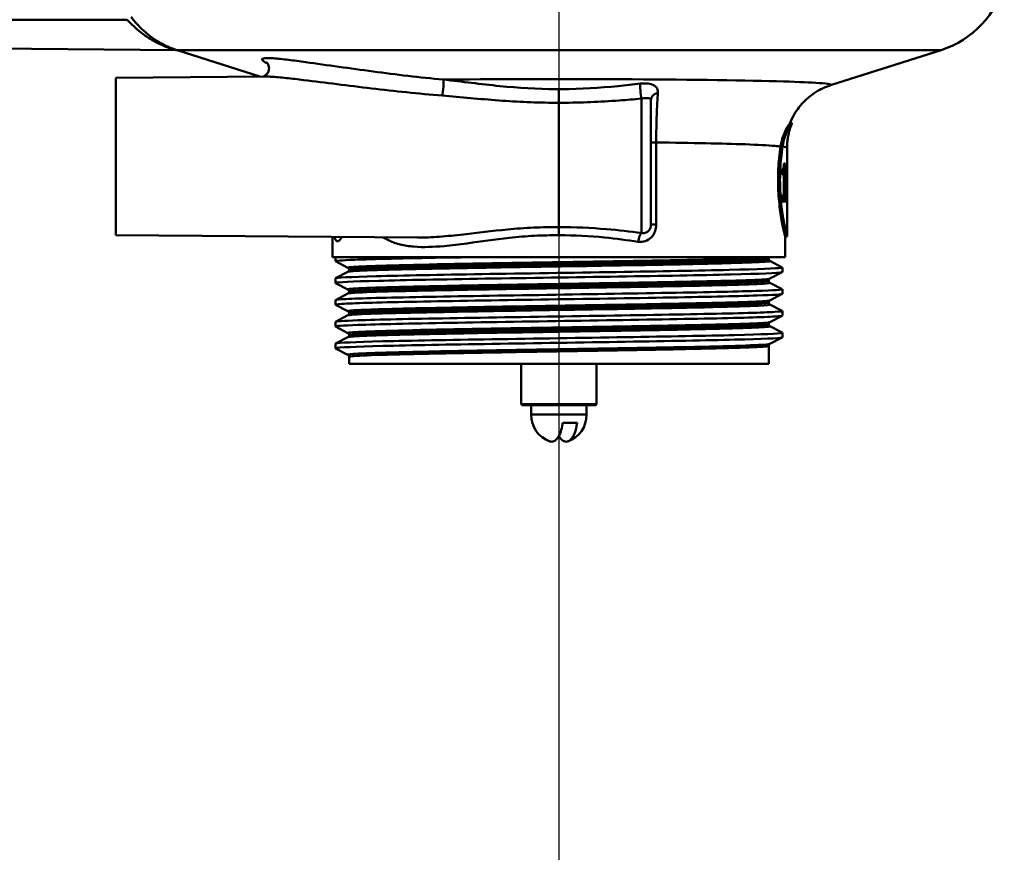
# Paper-space layout 'DF_7' of a CAD drawing. Units: millimetres. Extents: x 0 to 2100, y 0 to 4168.
# Drawn here: x 702 to 806, y 1391 to 1479 of the extents above; entities that cross this region are included whole.
import ezdxf

# ---------------------------------------------------------------- set-up
doc = ezdxf.new("R2010")
doc.units = ezdxf.units.MM
doc.header["$LTSCALE"] = 10
for name, color, linetype, lineweight in [('Centerline(ISO)', 7, 'Continuous', 25), ('Visible Edges(ISO)', 7, 'Continuous', 50), ('Visible Tangent Edges(ISO)', 7, 'Continuous', 50)]:
    doc.layers.add(name, color=color, linetype=linetype, lineweight=lineweight)

psp = doc.layouts.new('DF_7')

# ---------------------------------------------------------------- linework, layer by layer
at = {"layer": 'Centerline(ISO)', "linetype": 'Continuous'}
psp.add_line((758.68, 1763.79), (758.68, 825.27), dxfattribs=at)
at = {"layer": 'Visible Edges(ISO)'}
for p, q in [((692.68, 1476.3), (718.08, 1476.08)), ((726.95, 1473.28), (718.2, 1476.07)), ((787.49, 1472.35), (799.21, 1476.08)), ((711.68, 1473.14), (727.49, 1473.28)), ((711.68, 1473.14), (711.68, 1456.46)), ((758.68, 1470.49), (758.68, 1457.29)), ((768.43, 1470.79), (768.43, 1457.57)), ((783.38, 1468.3), (783.17, 1468.3)), ((782.39, 1465.85), (782.18, 1465.85)), ((782.88, 1460.99), (782.88, 1465.72)), ((782.67, 1464.03), (782.54, 1464.03)), ((782.67, 1464.03), (782.67, 1460.72)), ((782.87, 1464.07), (782.87, 1462)), ((782.87, 1464.07), (782.87, 1464.07)), ((782.37, 1462.84), (782.37, 1463.49)), ((782.37, 1462.84), (782.53, 1462.84)), ((782.47, 1463.54), (782.47, 1462.84)), ((782.53, 1460.72), (782.53, 1462.84)), ((782.84, 1463.14), (782.84, 1463.56)), ((782.86, 1463.41), (782.84, 1463.41)), ((782.86, 1462), (782.86, 1463.41)), ((782.86, 1462), (782.87, 1462)), ((782.53, 1460.72), (782.37, 1460.72)), ((782.37, 1460.02), (782.37, 1460.72)), ((782.67, 1460.72), (782.53, 1460.72)), ((782.57, 1460.72), (782.57, 1460.02)), ((782.77, 1460.72), (782.67, 1460.72)), ((782.77, 1460.72), (782.77, 1460.02)), ((782.37, 1460.02), (782.77, 1460.02)), ((782.87, 1459.88), (782.87, 1459.88)), ((782.88, 1456.3), (782.88, 1460.22)), ((711.68, 1456.46), (743.68, 1456.18)), ((734.68, 1454.1), (734.68, 1456.26)), ((782.88, 1456.3), (782.68, 1456.3)), ((782.68, 1454.1), (782.68, 1456.3)), ((782.68, 1454.1), (734.68, 1454.1)), ((734.98, 1453.68), (734.98, 1454.1)), ((736.3, 1452.98), (734.99, 1453.67)), ((780.93, 1453.92), (780.93, 1453.93)), ((781.05, 1453.71), (782.36, 1453.03)), ((734.99, 1451.87), (736.3, 1452.56)), ((736.43, 1452.77), (736.43, 1452.77)), ((782.36, 1452.52), (781.05, 1451.83)), ((782.38, 1452.53), (782.38, 1453.02)), ((734.98, 1451.37), (734.98, 1451.86)), ((736.3, 1450.68), (734.99, 1451.36)), ((780.93, 1451.61), (780.93, 1451.62)), ((781.05, 1451.4), (782.36, 1450.72)), ((734.99, 1449.56), (736.3, 1450.25)), ((736.43, 1450.46), (736.43, 1450.47)), ((782.36, 1450.21), (781.05, 1449.52)), ((782.38, 1450.22), (782.38, 1450.71)), ((734.98, 1449.06), (734.98, 1449.55)), ((780.93, 1449.31), (780.93, 1449.31)), ((736.3, 1448.37), (734.99, 1449.05)), ((736.43, 1448.15), (736.43, 1448.16)), ((781.05, 1449.09), (782.36, 1448.41)), ((782.38, 1447.91), (782.38, 1448.4)), ((734.98, 1446.75), (734.98, 1447.24)), ((734.99, 1447.25), (736.3, 1447.94)), ((782.36, 1447.9), (781.05, 1447.21)), ((736.3, 1446.06), (734.99, 1446.74)), ((780.93, 1447), (780.93, 1447)), ((781.05, 1446.79), (782.36, 1446.1)), ((782.38, 1445.6), (782.38, 1446.09)), ((734.99, 1444.95), (736.3, 1445.63)), ((736.43, 1445.84), (736.43, 1445.85)), ((782.36, 1445.59), (781.05, 1444.9)), ((734.98, 1444.44), (734.98, 1444.93)), ((736.3, 1443.75), (734.99, 1444.43)), ((780.93, 1442.8), (780.93, 1444.69)), ((736.43, 1442.8), (736.43, 1443.54)), ((736.43, 1442.8), (780.93, 1442.8)), ((754.68, 1442.8), (754.68, 1438.5)), ((762.68, 1442.8), (762.68, 1438.5)), ((754.68, 1438.5), (762.68, 1438.5)), ((754.78, 1438.4), (754.68, 1438.5)), ((762.58, 1438.4), (754.78, 1438.4)), ((755.75, 1437.4), (755.75, 1438.4)), ((761.6, 1437.4), (761.6, 1438.4)), ((762.58, 1438.4), (762.68, 1438.5)), ((761.6, 1437.4), (755.75, 1437.4)), ((760.61, 1436.53), (759.08, 1436.53))]:
    psp.add_line(p, q, dxfattribs=at)
for centre, radius, start, end in [((796.18, 1485.61), 10, 287.6709, 346.6806), ((758.67, 1437.33), 2.92, 178.5307, 251.1677), ((758.68, 1437.33), 2.92, 288.8323, 1.4693)]:
    psp.add_arc(centre, radius, start, end, dxfattribs=at)
for centre, major_axis, ratio, start_param, end_param in [((758.68, 1465.72), (24.2, 0), 0.026502, 0, 0.111351), ((758.68, 1460.99), (0, 42.8), 0.565407, 4.686401, 4.712389), ((758.68, 1460.22), (0, 42.86), 0.56468, 4.70442, 4.721386)]:
    psp.add_ellipse(centre, major_axis=major_axis, ratio=ratio, start_param=start_param, end_param=end_param, dxfattribs=at)
for points, knots in [([(718.21, 1476.06), (718.21, 1476.06), (718.21, 1476.06), (718.21, 1476.06), (718.21, 1476.06), (718.2, 1476.06), (718.2, 1476.07), (718.2, 1476.07), (718.19, 1476.07), (718.18, 1476.07), (718.17, 1476.07), (718.15, 1476.08), (718.14, 1476.08), (718.08, 1476.08)], [0.03869807, 0.03869807, 0.03869807, 0.03869807, 0.039749628, 0.039749628, 0.041141081, 0.041141081, 0.041893407, 0.041893407, 0.043001846, 0.043001846, 0.043901886, 0.043901886, 0.044788411, 0.044788411, 0.044788411, 0.044788411]), ([(727.68, 1474.76), (727.68, 1474.76), (727.68, 1474.76), (727.69, 1474.76), (727.7, 1474.75), (727.75, 1474.7), (727.77, 1474.67), (727.83, 1474.57), (727.86, 1474.51), (727.92, 1474.35), (727.94, 1474.24), (727.94, 1474.01), (727.91, 1473.9), (727.83, 1473.69), (727.78, 1473.61), (727.66, 1473.47), (727.6, 1473.42), (727.49, 1473.34), (727.45, 1473.32), (727.38, 1473.29), (727.36, 1473.28), (727.34, 1473.28)], [0.7583344, 0.7583344, 0.7583344, 0.7583344, 0.7628308, 0.7628308, 0.7893514, 0.7893514, 0.8072461, 0.8072461, 0.823756, 0.823756, 0.8399435, 0.8399435, 0.8539483, 0.8539483, 0.8676688, 0.8676688, 0.8831862, 0.8831862, 0.8997884, 0.8997884, 0.9155447, 0.9155447, 0.9155447, 0.9155447]), ([(783.17, 1468.3), (783.44, 1468.99), (783.79, 1469.55), (784.57, 1470.56), (784.98, 1470.93), (785.71, 1471.5), (786.02, 1471.69), (786.54, 1471.97), (786.74, 1472.06), (787.09, 1472.21), (787.23, 1472.26), (787.4, 1472.32), (787.44, 1472.34), (787.49, 1472.35)], [21.2525913, 21.2525913, 21.2525913, 21.2525913, 21.2759404, 21.2759404, 21.307617, 21.307617, 21.3423012, 21.3423012, 21.3769853, 21.3769853, 21.4116695, 21.4116695, 21.4259522, 21.4259522, 21.4259522, 21.4259522]), ([(758.68, 1471.94), (758.68, 1471.94), (758.68, 1471.94), (758.68, 1471.89), (758.68, 1471.84), (758.68, 1471.72), (758.68, 1471.66), (758.68, 1471.47), (758.68, 1471.34), (758.68, 1471.08), (758.68, 1470.95), (758.68, 1470.71), (758.68, 1470.59), (758.68, 1470.49)], [-0.0006397, -0.0006397, -0.0006397, -0.0006397, 0, 0, 0.0231324, 0.0231324, 0.0462647, 0.0462647, 0.0853299, 0.0853299, 0.1243937, 0.1243937, 0.1634568, 0.1634568, 0.1634568, 0.1634568]), ([(782.18, 1465.85), (782.23, 1466.14), (782.29, 1466.41), (782.46, 1466.95), (782.56, 1467.21), (782.79, 1467.7), (782.91, 1467.92), (783.06, 1468.15), (783.11, 1468.22), (783.15, 1468.28), (783.16, 1468.29), (783.17, 1468.3), (783.17, 1468.3), (783.17, 1468.3)], [-1.1721045, -1.1721045, -1.1721045, -1.1721045, -1.0631721, -1.0631721, -0.9313762, -0.9313762, -0.7731516, -0.7731516, -0.6743829, -0.6743829, -0.6241614, -0.6241614, -0.6025302, -0.6025302, -0.6025302, -0.6025302]), ([(783.38, 1468.3), (783.38, 1468.3), (783.38, 1468.3), (783.39, 1468.3), (783.38, 1468.3), (783.38, 1468.3), (783.37, 1468.29), (783.35, 1468.26), (783.33, 1468.23), (783.27, 1468.14), (783.22, 1468.06), (783.04, 1467.77), (782.89, 1467.5), (782.6, 1466.8), (782.46, 1466.36), (782.39, 1465.85)], [0.5767254, 0.5767254, 0.5767254, 0.5767254, 0.5873883, 0.5873883, 0.618173, 0.618173, 0.6624801, 0.6624801, 0.7145194, 0.7145194, 0.8067916, 0.8067916, 0.9819367, 0.9819367, 1.1726023, 1.1726023, 1.1726023, 1.1726023]), ([(782.88, 1465.72), (782.88, 1465.91), (782.88, 1466.09), (782.91, 1466.46), (782.94, 1466.64), (782.99, 1467), (783.03, 1467.17), (783.11, 1467.51), (783.16, 1467.68), (783.27, 1468), (783.32, 1468.15), (783.38, 1468.3)], [21.22751099, 21.22751099, 21.22751099, 21.22751099, 21.23268631, 21.23268631, 21.23786162, 21.23786162, 21.24303694, 21.24303694, 21.24821226, 21.24821226, 21.25338757, 21.25338757, 21.25338757, 21.25338757]), ([(782.68, 1456.3), (782.68, 1456.3), (782.64, 1456.46), (782.49, 1457.07), (782.39, 1457.53), (782.2, 1458.59), (782.1, 1459.26), (781.95, 1460.74), (781.91, 1461.55), (781.91, 1462.3), (781.91, 1463.06), (781.95, 1463.87), (782.07, 1465.05), (782.12, 1465.47), (782.18, 1465.85)], [-0.908212, -0.908212, -0.908212, -0.908212, -0.681175, -0.681175, -0.454138, -0.454138, -0.227069, -0.227069, 0, 0, 0, 0.227069, 0.227069, 0.363489, 0.363489, 0.363489, 0.363489]), ([(782.39, 1465.85), (782.33, 1465.47), (782.28, 1465.05), (782.16, 1463.87), (782.12, 1463.06), (782.12, 1462.3), (782.12, 1461.55), (782.16, 1460.74), (782.3, 1459.26), (782.41, 1458.59), (782.59, 1457.53), (782.69, 1457.07), (782.84, 1456.46), (782.88, 1456.3), (782.88, 1456.3)], [-0.363341, -0.363341, -0.363341, -0.363341, -0.227051, -0.227051, 0, 0, 0, 0.227051, 0.227051, 0.454101, 0.454101, 0.681122, 0.681122, 0.908142, 0.908142, 0.908142, 0.908142]), ([(782.18, 1465.85), (782.2, 1465.85), (782.21, 1465.85), (782.28, 1465.85), (782.33, 1465.85), (782.39, 1465.85)], [0, 0, 0, 0, 0.00485011, 0.00485011, 0.02040104, 0.02040104, 0.02040104, 0.02040104]), ([(782.39, 1465.85), (782.41, 1465.84), (782.43, 1465.84), (782.45, 1465.84), (782.56, 1465.82), (782.66, 1465.81), (782.73, 1465.79)], [20.6073539, 20.6073539, 20.6073539, 20.6073539, 20.6471383, 20.6471383, 20.6471383, 20.8853418, 20.8853418, 20.8853418, 20.8853418]), ([(782.49, 1463.59), (782.51, 1463.62), (782.52, 1463.66), (782.53, 1463.77), (782.53, 1463.82), (782.54, 1463.91), (782.54, 1463.97), (782.54, 1464.03)], [0, 0, 0, 0, 0.02109078, 0.02109078, 0.04149577, 0.04149577, 0.07369629, 0.07369629, 0.07369629, 0.07369629]), ([(782.84, 1463.56), (782.84, 1463.59), (782.85, 1463.62), (782.86, 1463.7), (782.86, 1463.74), (782.86, 1463.8)], [0, 0, 0, 0, 0.02627814, 0.02627814, 0.05317234, 0.05317234, 0.05317234, 0.05317234]), ([(782.86, 1463.8), (782.86, 1463.84), (782.86, 1463.88), (782.87, 1463.97), (782.87, 1464.02), (782.87, 1464.07)], [0, 0, 0, 0, 0.01792207, 0.01792207, 0.03513724, 0.03513724, 0.03513724, 0.03513724]), ([(782.37, 1463.49), (782.39, 1463.49), (782.41, 1463.49), (782.45, 1463.52), (782.48, 1463.54), (782.49, 1463.59)], [0, 0, 0, 0, 0.03121013, 0.03121013, 0.07120511, 0.07120511, 0.07120511, 0.07120511]), ([(782.86, 1463.41), (782.86, 1463.35), (782.86, 1463.3), (782.85, 1463.21), (782.85, 1463.17), (782.84, 1463.14)], [0, 0, 0, 0, 0.03146754, 0.03146754, 0.06484472, 0.06484472, 0.06484472, 0.06484472]), ([(735.67, 1456.25), (735.64, 1456.2), (735.61, 1456.16), (735.45, 1455.91), (735.31, 1455.8), (735.1, 1455.8), (735, 1455.9), (734.91, 1456.15), (734.9, 1456.2), (734.88, 1456.26)], [1.6491828, 1.6491828, 1.6491828, 1.6491828, 1.681059, 1.681059, 1.8378991, 1.8378991, 1.9903223, 1.9903223, 2.0252321, 2.0252321, 2.0252321, 2.0252321]), ([(734.99, 1453.67), (734.89, 1453.72), (735.58, 1453.78), (737.02, 1453.83), (738.97, 1453.91), (742.27, 1453.98), (746.35, 1454.06), (747.2, 1454.07), (748.1, 1454.09), (749.01, 1454.1)], [32.956945, 32.956945, 32.956945, 32.956945, 33.405662, 33.405662, 33.405662, 34.010412, 34.010412, 34.010412, 34.137582, 34.137582, 34.137582, 34.137582]), ([(780.93, 1453.93), (780.93, 1453.95), (780.93, 1453.96), (780.93, 1453.99), (780.94, 1454.01), (780.95, 1454.04), (780.96, 1454.05), (780.97, 1454.07), (780.98, 1454.08), (780.99, 1454.09), (780.99, 1454.1), (781, 1454.1)], [0.14251361, 0.14251361, 0.14251361, 0.14251361, 0.15022113, 0.15022113, 0.15792865, 0.15792865, 0.16563616, 0.16563616, 0.17334368, 0.17334368, 0.1810512, 0.1810512, 0.1810512, 0.1810512]), ([(780.93, 1453.92), (780.93, 1453.89), (780.93, 1453.86), (780.95, 1453.81), (780.96, 1453.79), (780.99, 1453.76), (781, 1453.75), (781.02, 1453.73), (781.02, 1453.73), (781.04, 1453.72), (781.04, 1453.72), (781.05, 1453.71)], [54.56776475, 54.56776475, 54.56776475, 54.56776475, 54.58178375, 54.58178375, 54.59580276, 54.59580276, 54.60982176, 54.60982176, 54.62384076, 54.62384076, 54.63785977, 54.63785977, 54.63785977, 54.63785977]), ([(734.99, 1451.36), (734.97, 1451.37), (734.97, 1451.37), (734.98, 1451.38), (735.1, 1451.45), (736.71, 1451.53), (739.53, 1451.6), (742.34, 1451.68), (746.36, 1451.75), (750.88, 1451.83), (755.39, 1451.9), (760.38, 1451.97), (764.99, 1452.05), (769.59, 1452.12), (773.79, 1452.2), (776.86, 1452.27), (780.02, 1452.35), (781.95, 1452.42), (782.31, 1452.5), (782.35, 1452.51), (782.37, 1452.52), (782.37, 1452.53)], [26.67376, 26.67376, 26.67376, 26.67376, 26.72768, 26.72768, 26.72768, 27.333656, 27.333656, 27.333656, 27.939119, 27.939119, 27.939119, 28.544115, 28.544115, 28.544115, 29.148688, 29.148688, 29.148688, 29.772299, 29.772299, 29.772299, 29.84513, 29.84513, 29.84513, 29.84513]), ([(734.98, 1451.86), (734.98, 1451.86), (734.98, 1451.86), (734.98, 1451.87), (735.02, 1451.94), (736.55, 1452.01), (739.31, 1452.09), (742.06, 1452.16), (746.02, 1452.24), (750.51, 1452.31), (755.03, 1452.38), (760.07, 1452.46), (764.73, 1452.53), (769.36, 1452.61), (773.61, 1452.68), (776.72, 1452.76), (779.82, 1452.83), (781.78, 1452.91), (782.26, 1452.98), (782.36, 1453), (782.39, 1453.01), (782.36, 1453.03)], [26.703538, 26.703538, 26.703538, 26.703538, 26.713012, 26.713012, 26.713012, 27.317929, 27.317929, 27.317929, 27.922431, 27.922431, 27.922431, 28.532532, 28.532532, 28.532532, 29.139584, 29.139584, 29.139584, 29.745487, 29.745487, 29.745487, 29.874908, 29.874908, 29.874908, 29.874908]), ([(736.43, 1452.77), (736.43, 1452.81), (736.42, 1452.84), (736.4, 1452.89), (736.39, 1452.91), (736.36, 1452.94), (736.35, 1452.95), (736.33, 1452.96), (736.33, 1452.97), (736.31, 1452.98), (736.31, 1452.98), (736.3, 1452.98)], [7.1675378, 7.1675378, 7.1675378, 7.1675378, 7.18156034, 7.18156034, 7.19558289, 7.19558289, 7.20960544, 7.20960544, 7.22362798, 7.22362798, 7.23765053, 7.23765053, 7.23765053, 7.23765053]), ([(736.43, 1452.77), (736.43, 1452.74), (736.42, 1452.71), (736.4, 1452.66), (736.39, 1452.64), (736.36, 1452.61), (736.35, 1452.59), (736.33, 1452.58), (736.33, 1452.57), (736.31, 1452.56), (736.31, 1452.56), (736.3, 1452.56)], [47.54293075, 47.54293075, 47.54293075, 47.54293075, 47.55693322, 47.55693322, 47.57093569, 47.57093569, 47.58493816, 47.58493816, 47.59894063, 47.59894063, 47.6129431, 47.6129431, 47.6129431, 47.6129431]), ([(780.93, 1451.62), (780.93, 1451.65), (780.93, 1451.68), (780.95, 1451.73), (780.96, 1451.75), (780.99, 1451.78), (781, 1451.79), (781.02, 1451.81), (781.02, 1451.82), (781.04, 1451.82), (781.04, 1451.83), (781.05, 1451.83)], [14.19246942, 14.19246942, 14.19246942, 14.19246942, 14.20647457, 14.20647457, 14.22047973, 14.22047973, 14.23448488, 14.23448488, 14.24849003, 14.24849003, 14.26249518, 14.26249518, 14.26249518, 14.26249518]), ([(780.93, 1451.61), (780.93, 1451.58), (780.93, 1451.55), (780.95, 1451.5), (780.96, 1451.48), (780.99, 1451.45), (781, 1451.44), (781.02, 1451.42), (781.02, 1451.42), (781.04, 1451.41), (781.04, 1451.41), (781.05, 1451.4)], [40.51814313, 40.51814313, 40.51814313, 40.51814313, 40.53213382, 40.53213382, 40.54612452, 40.54612452, 40.56011521, 40.56011521, 40.5741059, 40.5741059, 40.5880966, 40.5880966, 40.5880966, 40.5880966]), ([(734.99, 1449.05), (734.93, 1449.08), (735.15, 1449.12), (735.66, 1449.15), (736.8, 1449.23), (739.39, 1449.3), (742.98, 1449.37), (746.56, 1449.45), (751.12, 1449.52), (755.86, 1449.6), (760.61, 1449.67), (765.52, 1449.74), (769.75, 1449.82), (773.97, 1449.89), (777.49, 1449.97), (779.7, 1450.04), (781.45, 1450.1), (782.36, 1450.16), (782.37, 1450.22)], [20.390575, 20.390575, 20.390575, 20.390575, 20.661669, 20.661669, 20.661669, 21.267079, 21.267079, 21.267079, 21.872253, 21.872253, 21.872253, 22.4772, 22.4772, 22.4772, 23.081933, 23.081933, 23.081933, 23.561945, 23.561945, 23.561945, 23.561945]), ([(734.98, 1449.55), (734.98, 1449.58), (735.19, 1449.61), (735.62, 1449.64), (736.72, 1449.71), (739.28, 1449.79), (742.83, 1449.86), (746.38, 1449.94), (750.92, 1450.01), (755.66, 1450.08), (760.39, 1450.16), (765.31, 1450.23), (769.55, 1450.31), (773.79, 1450.38), (777.34, 1450.45), (779.59, 1450.53), (781.52, 1450.59), (782.48, 1450.65), (782.36, 1450.72)], [20.420352, 20.420352, 20.420352, 20.420352, 20.653886, 20.653886, 20.653886, 21.258792, 21.258792, 21.258792, 21.863485, 21.863485, 21.863485, 22.467976, 22.467976, 22.467976, 23.072278, 23.072278, 23.072278, 23.591723, 23.591723, 23.591723, 23.591723]), ([(736.43, 1450.47), (736.43, 1450.5), (736.42, 1450.53), (736.4, 1450.58), (736.39, 1450.6), (736.36, 1450.63), (736.35, 1450.64), (736.33, 1450.66), (736.33, 1450.66), (736.31, 1450.67), (736.31, 1450.67), (736.3, 1450.68)], [21.21732735, 21.21732735, 21.21732735, 21.21732735, 21.23131985, 21.23131985, 21.24531234, 21.24531234, 21.25930484, 21.25930484, 21.27329733, 21.27329733, 21.28728983, 21.28728983, 21.28728983, 21.28728983]), ([(736.43, 1450.46), (736.43, 1450.43), (736.42, 1450.4), (736.4, 1450.35), (736.39, 1450.33), (736.36, 1450.3), (736.35, 1450.29), (736.33, 1450.27), (736.33, 1450.26), (736.31, 1450.25), (736.31, 1450.25), (736.3, 1450.25)], [33.49338191, 33.49338191, 33.49338191, 33.49338191, 33.50736567, 33.50736567, 33.52134943, 33.52134943, 33.53533319, 33.53533319, 33.54931695, 33.54931695, 33.56330071, 33.56330071, 33.56330071, 33.56330071]), ([(780.93, 1449.31), (780.93, 1449.34), (780.93, 1449.37), (780.95, 1449.42), (780.96, 1449.44), (780.99, 1449.47), (781, 1449.48), (781.02, 1449.5), (781.02, 1449.51), (781.04, 1449.52), (781.04, 1449.52), (781.05, 1449.52)], [28.24213105, 28.24213105, 28.24213105, 28.24213105, 28.25611572, 28.25611572, 28.27010038, 28.27010038, 28.28408505, 28.28408505, 28.29806972, 28.29806972, 28.31205439, 28.31205439, 28.31205439, 28.31205439]), ([(780.93, 1449.31), (780.93, 1449.27), (780.93, 1449.24), (780.95, 1449.19), (780.96, 1449.17), (780.99, 1449.14), (781, 1449.13), (781.02, 1449.11), (781.02, 1449.11), (781.04, 1449.1), (781.04, 1449.1), (781.05, 1449.09)], [26.46862694, 26.46862694, 26.46862694, 26.46862694, 26.48260866, 26.48260866, 26.49659038, 26.49659038, 26.5105721, 26.5105721, 26.52455381, 26.52455381, 26.53853553, 26.53853553, 26.53853553, 26.53853553]), ([(734.98, 1447.24), (734.99, 1447.3), (735.8, 1447.36), (737.37, 1447.41), (739.47, 1447.49), (742.92, 1447.56), (747.11, 1447.63), (751.3, 1447.71), (756.21, 1447.78), (760.99, 1447.86), (765.76, 1447.93), (770.37, 1448.01), (774.03, 1448.08), (777.68, 1448.15), (780.35, 1448.23), (781.58, 1448.3), (782.17, 1448.34), (782.42, 1448.37), (782.36, 1448.41)], [14.137167, 14.137167, 14.137167, 14.137167, 14.590678, 14.590678, 14.590678, 15.198327, 15.198327, 15.198327, 15.80565, 15.80565, 15.80565, 16.412659, 16.412659, 16.412659, 17.019365, 17.019365, 17.019365, 17.308537, 17.308537, 17.308537, 17.308537]), ([(736.43, 1448.16), (736.43, 1448.19), (736.42, 1448.22), (736.4, 1448.27), (736.39, 1448.29), (736.36, 1448.32), (736.35, 1448.33), (736.33, 1448.35), (736.33, 1448.35), (736.31, 1448.36), (736.31, 1448.36), (736.3, 1448.37)], [35.26690036, 35.26690036, 35.26690036, 35.26690036, 35.28088209, 35.28088209, 35.29486381, 35.29486381, 35.30884554, 35.30884554, 35.32282726, 35.32282726, 35.33680898, 35.33680898, 35.33680898, 35.33680898]), ([(736.43, 1448.15), (736.43, 1448.12), (736.42, 1448.09), (736.4, 1448.04), (736.39, 1448.02), (736.36, 1447.99), (736.35, 1447.98), (736.33, 1447.96), (736.33, 1447.95), (736.31, 1447.95), (736.31, 1447.94), (736.3, 1447.94)], [19.44385803, 19.44385803, 19.44385803, 19.44385803, 19.45784261, 19.45784261, 19.47182719, 19.47182719, 19.48581177, 19.48581177, 19.49979635, 19.49979635, 19.51378093, 19.51378093, 19.51378093, 19.51378093]), ([(734.99, 1446.74), (734.88, 1446.8), (735.69, 1446.86), (737.36, 1446.92), (739.47, 1446.99), (742.94, 1447.07), (747.16, 1447.14), (751.35, 1447.22), (756.27, 1447.29), (761.05, 1447.37), (765.83, 1447.44), (770.45, 1447.52), (774.09, 1447.59), (777.74, 1447.67), (780.4, 1447.74), (781.61, 1447.81), (782.12, 1447.85), (782.37, 1447.88), (782.37, 1447.91)], [14.107389, 14.107389, 14.107389, 14.107389, 14.589579, 14.589579, 14.589579, 15.200454, 15.200454, 15.200454, 15.808506, 15.808506, 15.808506, 16.416219, 16.416219, 16.416219, 17.023603, 17.023603, 17.023603, 17.27876, 17.27876, 17.27876, 17.27876]), ([(780.93, 1447), (780.93, 1447.03), (780.93, 1447.06), (780.95, 1447.11), (780.96, 1447.13), (780.99, 1447.16), (781, 1447.18), (781.02, 1447.19), (781.02, 1447.2), (781.04, 1447.21), (781.04, 1447.21), (781.05, 1447.21)], [42.29165539, 42.29165539, 42.29165539, 42.29165539, 42.30563908, 42.30563908, 42.31962277, 42.31962277, 42.33360645, 42.33360645, 42.34759014, 42.34759014, 42.36157383, 42.36157383, 42.36157383, 42.36157383]), ([(734.98, 1444.93), (734.98, 1444.94), (734.99, 1444.95), (735.01, 1444.96), (735.28, 1445.03), (737.04, 1445.1), (739.97, 1445.18), (742.91, 1445.25), (747.01, 1445.33), (751.57, 1445.4), (756.13, 1445.47), (761.12, 1445.55), (765.69, 1445.62), (770.25, 1445.7), (774.36, 1445.77), (777.31, 1445.84), (780.26, 1445.92), (782.04, 1445.99), (782.33, 1446.07), (782.37, 1446.08), (782.38, 1446.09), (782.36, 1446.1)], [7.853982, 7.853982, 7.853982, 7.853982, 7.910441, 7.910441, 7.910441, 8.515455, 8.515455, 8.515455, 9.120358, 9.120358, 9.120358, 9.725154, 9.725154, 9.725154, 10.329846, 10.329846, 10.329846, 10.934435, 10.934435, 10.934435, 11.025352, 11.025352, 11.025352, 11.025352]), ([(736.43, 1445.85), (736.43, 1445.88), (736.42, 1445.91), (736.4, 1445.96), (736.39, 1445.98), (736.36, 1446.01), (736.35, 1446.02), (736.33, 1446.04), (736.33, 1446.04), (736.31, 1446.05), (736.31, 1446.05), (736.3, 1446.06)], [49.31641634, 49.31641634, 49.31641634, 49.31641634, 49.33040688, 49.33040688, 49.34439742, 49.34439742, 49.35838796, 49.35838796, 49.3723785, 49.3723785, 49.38636904, 49.38636904, 49.38636904, 49.38636904]), ([(780.93, 1447), (780.93, 1446.96), (780.93, 1446.93), (780.95, 1446.88), (780.96, 1446.86), (780.99, 1446.83), (781, 1446.82), (781.02, 1446.81), (781.02, 1446.8), (781.04, 1446.79), (781.04, 1446.79), (781.05, 1446.79)], [12.41905507, 12.41905507, 12.41905507, 12.41905507, 12.43304739, 12.43304739, 12.44703972, 12.44703972, 12.46103205, 12.46103205, 12.47502437, 12.47502437, 12.4890167, 12.4890167, 12.4890167, 12.4890167]), ([(734.99, 1444.43), (734.97, 1444.44), (734.97, 1444.46), (735.01, 1444.47), (735.29, 1444.54), (737.05, 1444.61), (739.99, 1444.69), (742.93, 1444.76), (747.04, 1444.84), (751.6, 1444.91), (756.16, 1444.98), (761.16, 1445.06), (765.72, 1445.13), (770.28, 1445.21), (774.4, 1445.28), (777.34, 1445.36), (780.28, 1445.43), (782.05, 1445.5), (782.33, 1445.58), (782.36, 1445.58), (782.37, 1445.59), (782.37, 1445.6)], [7.824204, 7.824204, 7.824204, 7.824204, 7.911236, 7.911236, 7.911236, 8.516503, 8.516503, 8.516503, 9.121654, 9.121654, 9.121654, 9.72669, 9.72669, 9.72669, 10.331616, 10.331616, 10.331616, 10.936434, 10.936434, 10.936434, 10.995574, 10.995574, 10.995574, 10.995574]), ([(736.43, 1445.84), (736.43, 1445.81), (736.42, 1445.78), (736.4, 1445.73), (736.39, 1445.71), (736.36, 1445.68), (736.35, 1445.67), (736.33, 1445.65), (736.33, 1445.65), (736.31, 1445.64), (736.31, 1445.63), (736.3, 1445.63)], [5.39419819, 5.39419819, 5.39419819, 5.39419819, 5.4082031, 5.4082031, 5.422208, 5.422208, 5.4362129, 5.4362129, 5.45021781, 5.45021781, 5.46422271, 5.46422271, 5.46422271, 5.46422271]), ([(780.93, 1444.69), (780.93, 1444.72), (780.93, 1444.75), (780.95, 1444.81), (780.96, 1444.83), (780.99, 1444.86), (781, 1444.87), (781.02, 1444.88), (781.02, 1444.89), (781.04, 1444.9), (781.04, 1444.9), (781.05, 1444.9)], [56.34120337, 56.34120337, 56.34120337, 56.34120337, 56.3552056, 56.3552056, 56.36920784, 56.36920784, 56.38321008, 56.38321008, 56.39721232, 56.39721232, 56.41121455, 56.41121455, 56.41121455, 56.41121455]), ([(736.43, 1443.54), (736.43, 1443.57), (736.42, 1443.6), (736.4, 1443.65), (736.39, 1443.67), (736.36, 1443.7), (736.35, 1443.71), (736.33, 1443.73), (736.33, 1443.73), (736.31, 1443.74), (736.31, 1443.75), (736.3, 1443.75)], [63.36603644, 63.36603644, 63.36603644, 63.36603644, 63.38005513, 63.38005513, 63.39407382, 63.39407382, 63.40809252, 63.40809252, 63.42211121, 63.42211121, 63.4361299, 63.4361299, 63.4361299, 63.4361299]), ([(757.73, 1434.56), (757.79, 1434.54), (757.85, 1434.53), (757.91, 1434.53), (758.05, 1434.53), (758.2, 1434.59), (758.4, 1434.76), (758.48, 1434.85), (758.66, 1435.1), (758.78, 1435.34), (758.95, 1435.82), (759.02, 1436.13), (759.07, 1436.45), (759.08, 1436.49), (759.08, 1436.53)], [-0.0392644, -0.0392644, -0.0392644, -0.0392644, 0, 0, 0, 0.0925118, 0.0925118, 0.1439467, 0.1439467, 0.2368477, 0.2368477, 0.325903, 0.325903, 0.3377622, 0.3377622, 0.3377622, 0.3377622]), ([(760.61, 1436.53), (760.61, 1436.49), (760.6, 1436.45), (760.55, 1436.13), (760.48, 1435.82), (760.31, 1435.34), (760.19, 1435.1), (760.01, 1434.85), (759.93, 1434.76), (759.73, 1434.59), (759.57, 1434.53), (759.44, 1434.53), (759.3, 1434.53), (759.15, 1434.59), (758.95, 1434.76), (758.87, 1434.85), (758.76, 1435), (758.72, 1435.07), (758.68, 1435.14)], [-0.3377622, -0.3377622, -0.3377622, -0.3377622, -0.325903, -0.325903, -0.2368477, -0.2368477, -0.1439467, -0.1439467, -0.0925118, -0.0925118, 0, 0, 0, 0.0925118, 0.0925118, 0.1439467, 0.1439467, 0.1779772, 0.1779772, 0.1779772, 0.1779772])]:
    psp.add_open_spline(points, degree=3, knots=knots, dxfattribs=at)
for points in [[(782.39, 1465.85), (782.71, 1465.81), (782.88, 1465.76), (782.88, 1465.72)], [(782.88, 1465.72), (782.88, 1465.72), (782.88, 1465.72), (782.88, 1465.72)]]:
    psp.add_open_spline(points, degree=3, dxfattribs=at)
at = {"layer": 'Visible Tangent Edges(ISO)'}
for p, q in [((692.68, 1479.3), (712.91, 1479.3)), ((799.21, 1476.08), (718.14, 1476.08)), ((767.43, 1456.69), (767.43, 1470.93)), ((769, 1466.28), (768.43, 1466.28)), ((769, 1457.57), (769, 1466.28)), ((782.88, 1465.72), (782.88, 1465.72)), ((768.43, 1457.57), (769, 1457.57))]:
    psp.add_line(p, q, dxfattribs=at)
for centre, major_axis, ratio, start_param, end_param in [((717.99, 1475.61), (0.153, 0.476), 0.929692, 0.003789, 0.324546), ((746.29, 1472), (0.093, 0.996), 0.116073, 3.87616, 5.999229), ((767.44, 1471.64), (-0.099, 0.995), 0.11024, 0.457131, 2.34905), ((769.43, 1470.79), (-1, 0), 0.776104, 4.972237, 6.283185), ((767.44, 1455.75), (0.131, 0.991), 0.348055, 0.385745, 1.616652)]:
    psp.add_ellipse(centre, major_axis=major_axis, ratio=ratio, start_param=start_param, end_param=end_param, dxfattribs=at)
for points, knots in [([(718.14, 1476.08), (718.1, 1476.1), (718.04, 1476.12), (717.86, 1476.18), (717.73, 1476.23), (717.43, 1476.34), (717.26, 1476.42), (716.87, 1476.6), (716.67, 1476.7), (716.17, 1476.98), (715.88, 1477.16), (715.27, 1477.6), (714.95, 1477.86), (714.17, 1478.57), (713.71, 1479.07), (713.31, 1479.6)], [0, 0, 0, 0, 0.0397772, 0.0397772, 0.1034208, 0.1034208, 0.1820071, 0.1820071, 0.2690759, 0.2690759, 0.3908497, 0.3908497, 0.528636, 0.528636, 0.7391734, 0.7391734, 0.7391734, 0.7391734]), ([(712.91, 1479.3), (713.34, 1478.82), (713.82, 1478.36), (714.64, 1477.72), (714.98, 1477.48), (715.62, 1477.09), (715.93, 1476.92), (716.44, 1476.67), (716.66, 1476.57), (717.06, 1476.41), (717.25, 1476.34), (717.57, 1476.23), (717.7, 1476.19), (717.88, 1476.14), (717.95, 1476.12), (717.99, 1476.1)], [-0.7391734, -0.7391734, -0.7391734, -0.7391734, -0.528636, -0.528636, -0.3908497, -0.3908497, -0.2690759, -0.2690759, -0.1820071, -0.1820071, -0.1034208, -0.1034208, -0.0397772, -0.0397772, 0, 0, 0, 0]), ([(746.41, 1472.95), (743.92, 1473.18), (741.43, 1473.48), (737.75, 1473.97), (736.54, 1474.14), (734.15, 1474.47), (732.97, 1474.64), (731.2, 1474.89), (730.58, 1474.97), (729.42, 1475.11), (728.86, 1475.17), (728.02, 1475.23), (727.7, 1475.24), (727.37, 1475.21), (727.29, 1475.19), (727.16, 1475.11), (727.19, 1475.04), (727.41, 1474.86), (727.58, 1474.76), (727.77, 1474.66)], [-3.043607, -3.043607, -3.043607, -3.043607, -2.282706, -2.282706, -1.902255, -1.902255, -1.521804, -1.521804, -1.316419, -1.316419, -1.111033, -1.111033, -0.960305, -0.960305, -0.888011, -0.888011, -0.76455, -0.76455, -0.658015, -0.658015, -0.658015, -0.658015]), ([(727.49, 1473.28), (727.68, 1473.28), (727.91, 1473.27), (728.63, 1473.23), (729.19, 1473.18), (730.36, 1473.05), (730.98, 1472.98), (732.77, 1472.76), (733.95, 1472.61), (736.35, 1472.31), (737.57, 1472.16), (741.27, 1471.72), (743.79, 1471.46), (746.3, 1471.25)], [1.011252, 1.011252, 1.011252, 1.011252, 1.111033, 1.111033, 1.316419, 1.316419, 1.521804, 1.521804, 1.902255, 1.902255, 2.282706, 2.282706, 3.043607, 3.043607, 3.043607, 3.043607]), ([(787.48, 1472.35), (787.72, 1472.43), (787.32, 1472.51), (785.41, 1472.64), (784.12, 1472.7), (782.48, 1472.75), (774.95, 1472.98), (759.1, 1473.07), (746.68, 1472.95), (746.55, 1472.95), (746.41, 1472.95)], [-21.425952, -21.425952, -21.425952, -21.425952, -20.290454, -20.290454, -19.362916, -19.362916, -19.362916, -15.084986, -15.084986, -15.036789, -15.036789, -15.036789, -15.036789]), ([(758.68, 1471.94), (758.56, 1471.94), (758.45, 1471.94), (758.34, 1471.94), (756.36, 1471.94), (754.38, 1472.07), (750.42, 1472.46), (748.43, 1472.73), (746.41, 1472.95)], [1.177647, 1.177647, 1.177647, 1.177647, 1.212309, 1.212309, 1.212309, 1.818464, 1.818464, 2.424619, 2.424619, 2.424619, 2.424619]), ([(767.31, 1472.52), (766.52, 1472.43), (765.73, 1472.34), (762.97, 1472.07), (760.99, 1471.94), (759.01, 1471.94), (758.9, 1471.94), (758.79, 1471.94), (758.68, 1471.94)], [0.3663461, 0.3663461, 0.3663461, 0.3663461, 0.6061635, 0.6061635, 1.2123269, 1.2123269, 1.2123269, 1.2470165, 1.2470165, 1.2470165, 1.2470165]), ([(769.17, 1471.54), (769.19, 1471.77), (769.13, 1471.96), (768.9, 1472.27), (768.71, 1472.39), (768.26, 1472.52), (768.03, 1472.55), (767.63, 1472.55), (767.47, 1472.54), (767.31, 1472.52)], [0, 0, 0, 0, 0.0928505, 0.0928505, 0.1970068, 0.1970068, 0.2771271, 0.2771271, 0.3272023, 0.3272023, 0.3272023, 0.3272023]), ([(746.3, 1471.25), (748.29, 1471.09), (750.29, 1470.88), (754.3, 1470.59), (756.32, 1470.49), (758.34, 1470.49), (758.45, 1470.49), (758.56, 1470.49), (758.68, 1470.49)], [-2.424619, -2.424619, -2.424619, -2.424619, -1.818464, -1.818464, -1.212309, -1.212309, -1.212309, -1.17852, -1.17852, -1.17852, -1.17852]), ([(769, 1466.28), (769, 1467.1), (769.01, 1467.93), (769.05, 1469.34), (769.07, 1469.95), (769.1, 1470.49), (769.12, 1470.88), (769.14, 1471.23), (769.17, 1471.54)], [0, 0, 0, 0, 0.2107572, 0.2107572, 0.39018, 0.39018, 0.39018, 0.5171815, 0.5171815, 0.5171815, 0.5171815]), ([(758.68, 1470.49), (758.79, 1470.49), (758.9, 1470.49), (759.01, 1470.49), (761.03, 1470.49), (763.05, 1470.59), (765.85, 1470.79), (766.64, 1470.86), (767.43, 1470.93)], [-1.2461438, -1.2461438, -1.2461438, -1.2461438, -1.2123269, -1.2123269, -1.2123269, -0.6061635, -0.6061635, -0.3663461, -0.3663461, -0.3663461, -0.3663461]), ([(767.43, 1470.93), (767.52, 1470.95), (767.6, 1470.96), (767.8, 1470.98), (767.92, 1470.99), (768.15, 1471), (768.26, 1470.98), (768.39, 1470.92), (768.43, 1470.87), (768.43, 1470.79)], [-0.3272023, -0.3272023, -0.3272023, -0.3272023, -0.2771271, -0.2771271, -0.1970068, -0.1970068, -0.0928505, -0.0928505, 0, 0, 0, 0]), ([(769, 1466.28), (772.76, 1466.23), (776.05, 1466.16), (778.41, 1466.08), (779.77, 1466.03), (780.85, 1465.97), (781.82, 1465.89), (782.02, 1465.87), (782.18, 1465.85)], [17.751124, 17.751124, 17.751124, 17.751124, 19.362916, 19.362916, 19.362916, 20.290454, 20.290454, 20.602182, 20.602182, 20.602182, 20.602182]), ([(767.09, 1455.75), (767.28, 1455.73), (767.47, 1455.73), (767.9, 1455.82), (768.13, 1455.92), (768.52, 1456.23), (768.67, 1456.43), (768.87, 1456.82), (768.93, 1457.01), (768.99, 1457.33), (769, 1457.45), (769, 1457.57)], [-0.3189626, -0.3189626, -0.3189626, -0.3189626, -0.2563464, -0.2563464, -0.1724859, -0.1724859, -0.0958255, -0.0958255, -0.036856, -0.036856, 0, 0, 0, 0]), ([(768.43, 1457.57), (768.43, 1457.51), (768.42, 1457.44), (768.39, 1457.27), (768.36, 1457.17), (768.26, 1456.97), (768.18, 1456.87), (767.98, 1456.73), (767.85, 1456.68), (767.63, 1456.66), (767.53, 1456.66), (767.43, 1456.69)], [0, 0, 0, 0, 0.036856, 0.036856, 0.0958255, 0.0958255, 0.1724859, 0.1724859, 0.2563464, 0.2563464, 0.3189626, 0.3189626, 0.3189626, 0.3189626]), ([(758.68, 1457.29), (757.78, 1457.3), (756.89, 1457.28), (755.06, 1457.2), (754.14, 1457.13), (751.61, 1456.9), (750.06, 1456.7), (747.68, 1456.43), (746.82, 1456.34), (745.2, 1456.21), (744.43, 1456.18), (743.68, 1456.18)], [4.832701, 4.832701, 4.832701, 4.832701, 5.100167, 5.100167, 5.38047, 5.38047, 5.874257, 5.874257, 6.161734, 6.161734, 6.439456, 6.439456, 6.439456, 6.439456]), ([(758.68, 1457.29), (758.67, 1457.25), (758.67, 1457.19), (758.67, 1457.07), (758.67, 1457), (758.67, 1456.85), (758.67, 1456.77), (758.67, 1456.61), (758.67, 1456.52), (758.68, 1456.43)], [0, 0, 0, 0, 0.25, 0.25, 0.5, 0.5, 0.75, 0.75, 1, 1, 1, 1]), ([(767.43, 1456.69), (766.22, 1456.83), (764.98, 1456.97), (762.08, 1457.22), (760.37, 1457.31), (758.68, 1457.29)], [17.0113512, 17.0113512, 17.0113512, 17.0113512, 17.3987265, 17.3987265, 17.903717, 17.903717, 17.903717, 17.903717]), ([(740.04, 1456.22), (740.04, 1456.22), (740.04, 1456.21), (740.59, 1455.86), (741.19, 1455.62), (742.31, 1455.34), (742.8, 1455.27), (744.31, 1455.14), (745.37, 1455.19), (747.29, 1455.36), (748.11, 1455.46), (750.4, 1455.77), (751.89, 1455.99), (754.31, 1456.25), (755.2, 1456.33), (756.95, 1456.42), (757.81, 1456.44), (758.68, 1456.43)], [-7.062487, -7.062487, -7.062487, -7.062487, -7.061687, -7.061687, -6.773434, -6.773434, -6.567587, -6.567587, -6.161734, -6.161734, -5.874257, -5.874257, -5.38047, -5.38047, -5.100167, -5.100167, -4.831828, -4.831828, -4.831828, -4.831828]), ([(758.68, 1456.43), (760.31, 1456.45), (761.95, 1456.36), (764.73, 1456.07), (765.93, 1455.91), (767.09, 1455.75)], [-17.904581, -17.904581, -17.904581, -17.904581, -17.3987265, -17.3987265, -17.0113512, -17.0113512, -17.0113512, -17.0113512]), ([(780.88, 1454.1), (780.73, 1454.08), (780.48, 1454.06), (779.33, 1454), (777.96, 1453.95), (774.33, 1453.85), (772.06, 1453.81), (766.98, 1453.71), (764.15, 1453.66), (758.39, 1453.57), (755.43, 1453.52), (749.84, 1453.43), (747.19, 1453.38), (742.62, 1453.28), (740.67, 1453.23), (737.8, 1453.14), (736.85, 1453.09), (736.32, 1453.02), (736.26, 1453), (736.3, 1452.98)], [0.426648, 0.426648, 0.426648, 0.426648, 0.78094, 0.78094, 1.651825, 1.651825, 2.522717, 2.522717, 3.39363, 3.39363, 4.264554, 4.264554, 5.13546, 5.13546, 6.006326, 6.006326, 6.87717, 6.87717, 7.237651, 7.237651, 7.237651, 7.237651]), ([(736.3, 1452.56), (736.34, 1452.58), (736.46, 1452.6), (737.2, 1452.66), (738.34, 1452.71), (741.6, 1452.81), (743.71, 1452.86), (748.54, 1452.95), (751.26, 1453), (756.9, 1453.1), (759.83, 1453.14), (765.49, 1453.24), (768.23, 1453.28), (773.11, 1453.38), (775.27, 1453.43), (778.63, 1453.52), (779.85, 1453.57), (780.92, 1453.65), (781.11, 1453.68), (781.05, 1453.71)], [47.612943, 47.612943, 47.612943, 47.612943, 47.951408, 47.951408, 48.845319, 48.845319, 49.727939, 49.727939, 50.59495, 50.59495, 51.455298, 51.455298, 52.3196, 52.3196, 53.191459, 53.191459, 54.067161, 54.067161, 54.63786, 54.63786, 54.63786, 54.63786]), ([(736.43, 1452.77), (736.43, 1452.79), (736.49, 1452.81), (736.98, 1452.87), (737.92, 1452.92), (740.78, 1453.01), (742.72, 1453.06), (747.26, 1453.16), (749.9, 1453.2), (755.45, 1453.3), (758.4, 1453.35), (764.12, 1453.44), (766.94, 1453.49), (771.98, 1453.58), (774.24, 1453.63), (777.84, 1453.73), (779.21, 1453.78), (780.62, 1453.86), (780.92, 1453.89), (780.92, 1453.93)], [-7.167538, -7.167538, -7.167538, -7.167538, -6.87717, -6.87717, -6.006326, -6.006326, -5.13546, -5.13546, -4.264554, -4.264554, -3.39363, -3.39363, -2.522717, -2.522717, -1.651825, -1.651825, -0.78094, -0.78094, -0.142514, -0.142514, -0.142514, -0.142514]), ([(780.92, 1453.92), (780.92, 1453.9), (780.74, 1453.87), (779.72, 1453.79), (778.51, 1453.74), (775.17, 1453.65), (773.03, 1453.6), (768.17, 1453.51), (765.44, 1453.46), (759.82, 1453.36), (756.91, 1453.32), (751.31, 1453.22), (748.6, 1453.17), (743.8, 1453.08), (741.7, 1453.03), (738.46, 1452.93), (737.33, 1452.88), (736.55, 1452.81), (736.43, 1452.79), (736.43, 1452.77)], [-54.567765, -54.567765, -54.567765, -54.567765, -54.067161, -54.067161, -53.191459, -53.191459, -52.3196, -52.3196, -51.455298, -51.455298, -50.59495, -50.59495, -49.727939, -49.727939, -48.845319, -48.845319, -47.951408, -47.951408, -47.542931, -47.542931, -47.542931, -47.542931]), ([(781.05, 1451.83), (781, 1451.8), (780.8, 1451.78), (779.77, 1451.71), (778.53, 1451.66), (775.14, 1451.56), (772.98, 1451.52), (768.06, 1451.42), (765.28, 1451.37), (759.57, 1451.28), (756.6, 1451.23), (750.94, 1451.14), (748.22, 1451.09), (743.46, 1450.99), (741.39, 1450.94), (738.26, 1450.85), (737.17, 1450.8), (736.37, 1450.73), (736.25, 1450.7), (736.3, 1450.68)], [14.262495, 14.262495, 14.262495, 14.262495, 14.715751, 14.715751, 15.586902, 15.586902, 16.457367, 16.457367, 17.327209, 17.327209, 18.197467, 18.197467, 19.069268, 19.069268, 19.942351, 19.942351, 20.814852, 20.814852, 21.28729, 21.28729, 21.28729, 21.28729]), ([(736.3, 1450.25), (736.37, 1450.29), (736.76, 1450.32), (738.43, 1450.41), (739.99, 1450.46), (744.12, 1450.56), (746.68, 1450.61), (752.57, 1450.72), (755.9, 1450.77), (762.72, 1450.88), (766.16, 1450.94), (772.04, 1451.05), (774.54, 1451.1), (778.28, 1451.2), (779.62, 1451.25), (780.88, 1451.33), (781.11, 1451.37), (781.05, 1451.4)], [33.563301, 33.563301, 33.563301, 33.563301, 34.217923, 34.217923, 35.131943, 35.131943, 36.063766, 36.063766, 37.061757, 37.061757, 38.101717, 38.101717, 39.059822, 39.059822, 39.956601, 39.956601, 40.588097, 40.588097, 40.588097, 40.588097]), ([(736.43, 1450.46), (736.43, 1450.49), (736.54, 1450.51), (737.3, 1450.58), (738.38, 1450.63), (741.5, 1450.72), (743.55, 1450.77), (748.28, 1450.87), (750.99, 1450.91), (756.62, 1451.01), (759.56, 1451.06), (765.25, 1451.15), (768, 1451.2), (772.89, 1451.29), (775.05, 1451.34), (778.42, 1451.44), (779.65, 1451.49), (780.72, 1451.56), (780.92, 1451.59), (780.92, 1451.62)], [-21.217327, -21.217327, -21.217327, -21.217327, -20.814852, -20.814852, -19.942351, -19.942351, -19.069268, -19.069268, -18.197467, -18.197467, -17.327209, -17.327209, -16.457367, -16.457367, -15.586902, -15.586902, -14.715751, -14.715751, -14.192469, -14.192469, -14.192469, -14.192469]), ([(780.92, 1451.61), (780.92, 1451.58), (780.69, 1451.55), (779.49, 1451.47), (778.16, 1451.42), (774.44, 1451.32), (771.95, 1451.27), (766.11, 1451.16), (762.69, 1451.1), (755.92, 1450.99), (752.6, 1450.94), (746.75, 1450.83), (744.21, 1450.78), (740.1, 1450.68), (738.55, 1450.63), (736.81, 1450.54), (736.43, 1450.5), (736.43, 1450.46)], [-40.518143, -40.518143, -40.518143, -40.518143, -39.956601, -39.956601, -39.059822, -39.059822, -38.101717, -38.101717, -37.061757, -37.061757, -36.063766, -36.063766, -35.131943, -35.131943, -34.217923, -34.217923, -33.493382, -33.493382, -33.493382, -33.493382]), ([(781.05, 1449.52), (781.01, 1449.5), (780.91, 1449.49), (780.25, 1449.42), (779.2, 1449.37), (776.06, 1449.28), (773.93, 1449.23), (768.94, 1449.13), (766.03, 1449.08), (760.27, 1448.98), (757.39, 1448.93), (752.05, 1448.85), (749.54, 1448.8), (745.08, 1448.72), (743.12, 1448.68), (740.06, 1448.6), (738.89, 1448.56), (737.16, 1448.49), (736.61, 1448.45), (736.3, 1448.4), (736.27, 1448.38), (736.3, 1448.37)], [28.312054, 28.312054, 28.312054, 28.312054, 28.619646, 28.619646, 29.489758, 29.489758, 30.394114, 30.394114, 31.317066, 31.317066, 32.159798, 32.159798, 32.948764, 32.948764, 33.711002, 33.711002, 34.37986, 34.37986, 35.048718, 35.048718, 35.336809, 35.336809, 35.336809, 35.336809]), ([(736.43, 1448.16), (736.43, 1448.17), (736.46, 1448.18), (736.75, 1448.23), (737.29, 1448.27), (739.01, 1448.34), (740.17, 1448.37), (743.22, 1448.45), (745.17, 1448.5), (749.59, 1448.58), (752.09, 1448.62), (757.4, 1448.71), (760.26, 1448.76), (765.99, 1448.86), (768.88, 1448.91), (773.84, 1449.01), (775.96, 1449.06), (779.07, 1449.15), (780.12, 1449.2), (780.82, 1449.27), (780.92, 1449.29), (780.92, 1449.31)], [-35.2669, -35.2669, -35.2669, -35.2669, -35.048718, -35.048718, -34.37986, -34.37986, -33.711002, -33.711002, -32.948764, -32.948764, -32.159798, -32.159798, -31.317066, -31.317066, -30.394114, -30.394114, -29.489758, -29.489758, -28.619646, -28.619646, -28.242131, -28.242131, -28.242131, -28.242131]), ([(780.92, 1449.31), (780.92, 1449.26), (780.51, 1449.22), (778.67, 1449.13), (777.04, 1449.08), (772.63, 1448.97), (769.8, 1448.92), (763.41, 1448.81), (759.87, 1448.75), (753.28, 1448.64), (750.2, 1448.59), (744.9, 1448.48), (742.59, 1448.43), (738.85, 1448.33), (737.47, 1448.28), (736.57, 1448.2), (736.43, 1448.17), (736.43, 1448.15)], [-26.468627, -26.468627, -26.468627, -26.468627, -25.718807, -25.718807, -24.785403, -24.785403, -23.778796, -23.778796, -22.727814, -22.727814, -21.778811, -21.778811, -20.87079, -20.87079, -19.87642, -19.87642, -19.443858, -19.443858, -19.443858, -19.443858]), ([(736.3, 1447.94), (736.34, 1447.96), (736.48, 1447.98), (737.35, 1448.05), (738.73, 1448.11), (742.49, 1448.21), (744.82, 1448.26), (750.15, 1448.36), (753.25, 1448.42), (759.88, 1448.53), (763.45, 1448.58), (769.87, 1448.7), (772.71, 1448.75), (777.15, 1448.86), (778.79, 1448.91), (780.72, 1449.01), (781.13, 1449.05), (781.05, 1449.09)], [19.513781, 19.513781, 19.513781, 19.513781, 19.87642, 19.87642, 20.87079, 20.87079, 21.778811, 21.778811, 22.727814, 22.727814, 23.778796, 23.778796, 24.785403, 24.785403, 25.718807, 25.718807, 26.538536, 26.538536, 26.538536, 26.538536]), ([(781.05, 1447.21), (781, 1447.19), (780.78, 1447.16), (779.7, 1447.09), (778.42, 1447.04), (774.95, 1446.94), (772.75, 1446.89), (767.81, 1446.8), (765.04, 1446.75), (759.35, 1446.66), (756.4, 1446.61), (750.77, 1446.51), (748.06, 1446.47), (743.33, 1446.37), (741.28, 1446.32), (738.18, 1446.23), (737.11, 1446.18), (736.36, 1446.11), (736.26, 1446.08), (736.3, 1446.06)], [42.361574, 42.361574, 42.361574, 42.361574, 42.834349, 42.834349, 43.715765, 43.715765, 44.58638, 44.58638, 45.450696, 45.450696, 46.316262, 46.316262, 47.186756, 47.186756, 48.060561, 48.060561, 48.93415, 48.93415, 49.386369, 49.386369, 49.386369, 49.386369]), ([(736.3, 1445.63), (736.35, 1445.66), (736.56, 1445.68), (737.59, 1445.75), (738.81, 1445.8), (742.16, 1445.9), (744.29, 1445.94), (749.17, 1446.04), (751.93, 1446.09), (757.7, 1446.18), (760.73, 1446.23), (766.51, 1446.33), (769.3, 1446.38), (774.07, 1446.47), (776.1, 1446.52), (779.11, 1446.61), (780.15, 1446.66), (780.97, 1446.73), (781.1, 1446.76), (781.05, 1446.79)], [5.464223, 5.464223, 5.464223, 5.464223, 5.921788, 5.921788, 6.784181, 6.784181, 7.644963, 7.644963, 8.515259, 8.515259, 9.402243, 9.402243, 10.296582, 10.296582, 11.165149, 11.165149, 11.998291, 11.998291, 12.489017, 12.489017, 12.489017, 12.489017]), ([(736.43, 1445.85), (736.43, 1445.87), (736.53, 1445.89), (737.24, 1445.96), (738.31, 1446.01), (741.39, 1446.1), (743.42, 1446.15), (748.13, 1446.24), (750.82, 1446.29), (756.42, 1446.39), (759.35, 1446.44), (765.01, 1446.53), (767.76, 1446.58), (772.67, 1446.67), (774.85, 1446.72), (778.3, 1446.82), (779.57, 1446.86), (780.71, 1446.94), (780.92, 1446.97), (780.92, 1447)], [-49.316416, -49.316416, -49.316416, -49.316416, -48.93415, -48.93415, -48.060561, -48.060561, -47.186756, -47.186756, -46.316262, -46.316262, -45.450696, -45.450696, -44.58638, -44.58638, -43.715765, -43.715765, -42.834349, -42.834349, -42.291655, -42.291655, -42.291655, -42.291655]), ([(780.92, 1447), (780.92, 1446.97), (780.79, 1446.95), (780.02, 1446.88), (778.99, 1446.84), (775.99, 1446.74), (773.97, 1446.69), (769.23, 1446.6), (766.46, 1446.55), (760.71, 1446.45), (757.7, 1446.4), (751.97, 1446.31), (749.22, 1446.26), (744.37, 1446.16), (742.25, 1446.12), (738.93, 1446.02), (737.71, 1445.98), (736.63, 1445.9), (736.43, 1445.87), (736.43, 1445.84)], [-12.419055, -12.419055, -12.419055, -12.419055, -11.998291, -11.998291, -11.165149, -11.165149, -10.296582, -10.296582, -9.402243, -9.402243, -8.515259, -8.515259, -7.644963, -7.644963, -6.784181, -6.784181, -5.921788, -5.921788, -5.394198, -5.394198, -5.394198, -5.394198]), ([(781.05, 1444.9), (781.01, 1444.88), (780.88, 1444.86), (780.1, 1444.8), (778.98, 1444.75), (775.79, 1444.65), (773.71, 1444.61), (768.92, 1444.51), (766.19, 1444.46), (760.51, 1444.37), (757.54, 1444.32), (751.83, 1444.22), (749.07, 1444.18), (744.18, 1444.08), (742.03, 1444.03), (738.7, 1443.94), (737.49, 1443.89), (736.43, 1443.81), (736.24, 1443.78), (736.3, 1443.75)], [56.411215, 56.411215, 56.411215, 56.411215, 56.770714, 56.770714, 57.641514, 57.641514, 58.51251, 58.51251, 59.383553, 59.383553, 60.25451, 60.25451, 61.125364, 61.125364, 61.996192, 61.996192, 62.867062, 62.867062, 63.43613, 63.43613, 63.43613, 63.43613]), ([(736.43, 1443.54), (736.43, 1443.57), (736.61, 1443.59), (737.62, 1443.67), (738.82, 1443.72), (742.14, 1443.81), (744.27, 1443.86), (749.13, 1443.95), (751.88, 1444), (757.55, 1444.1), (760.51, 1444.15), (766.15, 1444.24), (768.86, 1444.29), (773.62, 1444.38), (775.69, 1444.43), (778.86, 1444.53), (779.97, 1444.57), (780.79, 1444.65), (780.92, 1444.67), (780.92, 1444.69)], [-63.366036, -63.366036, -63.366036, -63.366036, -62.867062, -62.867062, -61.996192, -61.996192, -61.125364, -61.125364, -60.25451, -60.25451, -59.383553, -59.383553, -58.51251, -58.51251, -57.641514, -57.641514, -56.770714, -56.770714, -56.341203, -56.341203, -56.341203, -56.341203])]:
    psp.add_open_spline(points, degree=3, knots=knots, dxfattribs=at)
for points in [[(717.99, 1476.1), (718.04, 1476.09), (718.07, 1476.08), (718.08, 1476.08)], [(718.2, 1476.07), (718.18, 1476.07), (718.16, 1476.08), (718.14, 1476.08)]]:
    psp.add_open_spline(points, degree=3, dxfattribs=at)

doc.saveas('drawing.dxf')
